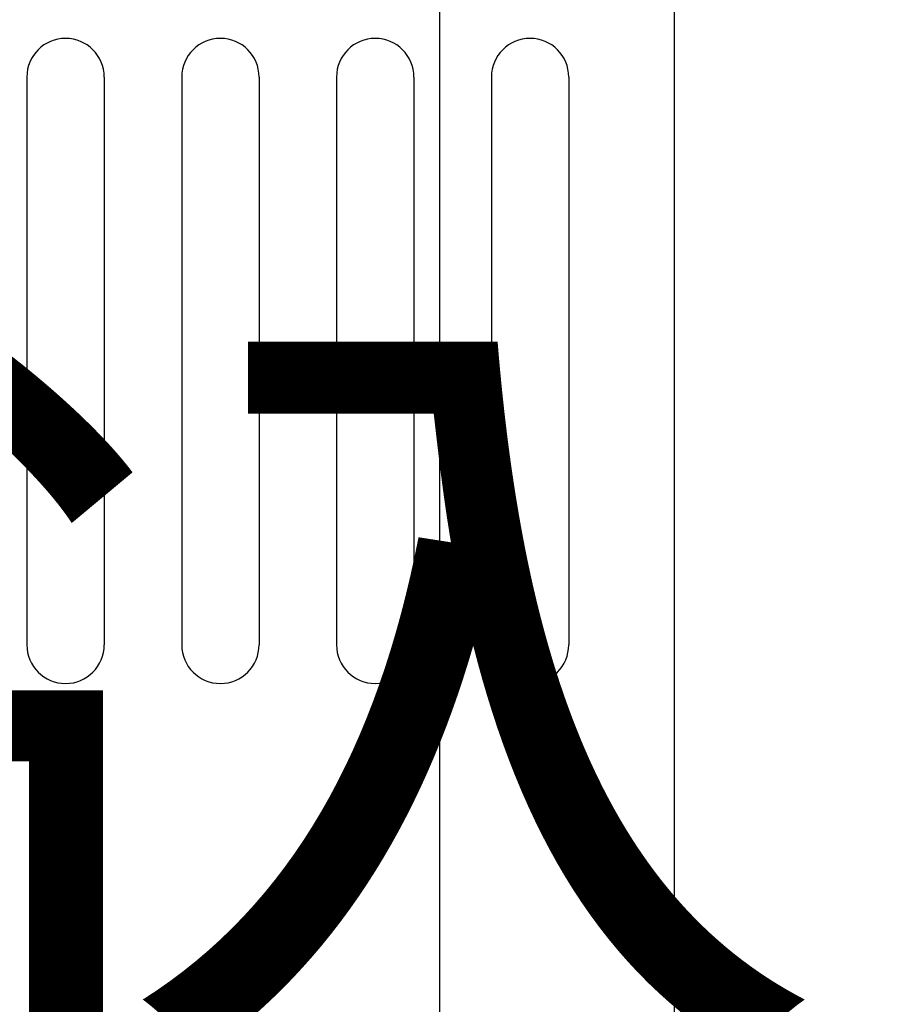
# Model space of a CAD drawing. Extents: x -198 to 4684, y -1765 to 2351.
# Drawn here: x 163 to 197, y 1410 to 1448 of the extents above; entities that cross this region are included whole.
import ezdxf

# ---------------------------------------------------------------- set-up
doc = ezdxf.new("R2010")
doc.units = 0
doc.header["$PDMODE"] = 1
doc.header["$PDSIZE"] = -10
doc.layers.get('0').update_dxf_attribs({"color": 3, "linetype": 'CONTINUOUS'})
doc.layers.get('DEFPOINTS').update_dxf_attribs({"linetype": 'CONTINUOUS'})
doc.layers.add('カバー２', color=1, linetype='CONTINUOUS')
doc.layers.add('寸法', color=7, linetype='CONTINUOUS')
doc.styles.add('STANDARD1', font='romans.shx', dxfattribs={"width": 0.7, "bigfont": 'BIGFONT.shx'})
doc.dimstyles.new('MEE-STD', dxfattribs={"dimtxt": 3.2, "dimasz": 2.5, "dimexe": 1, "dimexo": 1, "dimgap": 1, "dimtad": 3, "dimdec": 4, "dimdsep": 46, "dimtxsty": 'STANDARD1', "dimblk1": 'OPEN30', "dimblk2": 'OPEN30', "dimsah": 1, "dimcen": -1, "dimclrd": 7, "dimclre": 7, "dimclrt": 2, "dimadec": 4, "dimazin": 2, "dimtfac": 0.714286, "dimtdec": 4, "dimtmove": 0, "dimatfit": 3, "dimldrblk": 'OPEN30', "dimfxl": 1, "dimtolj": 1, "dimarcsym": 0})

# ---------------------------------------------------------------- blocks, each defined once
blk = doc.blocks.new('_OPEN30')
at = {"color": 0, "linetype": 'ByBlock'}
for p, q in [((-1, 0.2679), (0, 0)), ((0, 0), (-1, -0.2679)), ((0, 0), (-1, 0))]:
    blk.add_line(p, q, dxfattribs=at)
blk = doc.blocks.new('*D48')
at = {"layer": 'DEFPOINTS', "color": 0}
for p in [(179.427, 1906.583), (-173.573, 1713.742), (179.427, 1237.715)]:
    blk.add_point(p, dxfattribs=at)
at = {"layer": '寸法', "color": 7, "lineweight": -2}
for p, q in [((-173.573, 1722.742), (-173.573, 1915.583)), ((179.427, 1246.715), (179.427, 1915.583)), ((-151.073, 1906.583), (156.927, 1906.583))]:
    blk.add_line(p, q, dxfattribs=at)
at = {"layer": '寸法', "color": 7, "lineweight": -2, "xscale": 22.5, "yscale": 22.5, "zscale": 22.5, "rotation": 180}
blk.add_blockref('_OPEN30', (-173.573, 1906.583), dxfattribs=at)
at = {"layer": '寸法', "color": 7, "lineweight": -2, "xscale": 22.5, "yscale": 22.5, "zscale": 22.5}
blk.add_blockref('_OPEN30', (179.427, 1906.583), dxfattribs=at)
at = {"layer": '寸法', "color": 2, "insert": (2.927, 1929.983), "char_height": 28.8, "attachment_point": 5, "style": 'STANDARD1'}
blk.add_mtext('\\A1;353', dxfattribs=at)
blk = doc.blocks.new('*D58')
at = {"layer": 'DEFPOINTS', "color": 0}
for p in [(205.4, 1516.742), (276.958, 1516.742), (-170.373, 703.742)]:
    blk.add_point(p, dxfattribs=at)
at = {"layer": '寸法', "color": 7, "lineweight": -2}
for p, q in [((214.4, 1516.742), (285.958, 1516.742)), ((276.958, 726.242), (276.958, 1494.242)), ((-161.373, 703.742), (285.958, 703.742))]:
    blk.add_line(p, q, dxfattribs=at)
at = {"layer": '寸法', "color": 7, "lineweight": -2, "xscale": 22.5, "yscale": 22.5, "zscale": 22.5}
for p, rotation in [((276.958, 1516.742), 90), ((276.958, 703.742), 270)]:
    blk.add_blockref('_OPEN30', p, dxfattribs=dict(at, rotation=rotation))
at = {"layer": '寸法', "color": 2, "insert": (253.558, 1110.242), "char_height": 28.8, "attachment_point": 5, "rotation": 90, "style": 'STANDARD1'}
blk.add_mtext('\\A1;813', dxfattribs=at)
blk = doc.blocks.new('*D60')
at = {"layer": 'DEFPOINTS', "color": 0}
for p in [(-170.373, 1713.742), (332.958, 1713.742), (213.9, 1203.242)]:
    blk.add_point(p, dxfattribs=at)
at = {"layer": '寸法', "color": 7, "lineweight": -2}
for p, q in [((-161.373, 1713.742), (341.958, 1713.742)), ((332.958, 1225.742), (332.958, 1691.242)), ((222.9, 1203.242), (341.958, 1203.242))]:
    blk.add_line(p, q, dxfattribs=at)
at = {"layer": '寸法', "color": 7, "lineweight": -2, "xscale": 22.5, "yscale": 22.5, "zscale": 22.5}
for p, rotation in [((332.958, 1713.742), 90), ((332.958, 1203.242), 270)]:
    blk.add_blockref('_OPEN30', p, dxfattribs=dict(at, rotation=rotation))
at = {"layer": '寸法', "color": 2, "insert": (309.558, 1458.492), "char_height": 28.8, "attachment_point": 5, "rotation": 90, "style": 'STANDARD1'}
blk.add_mtext('\\A1;（510）', dxfattribs=at)

msp = doc.modelspace()

# ---------------------------------------------------------------- linework, layer by layer
for p, q in [((163.4265052, 1445.7416386), (163.4265052, 1423.7416386)), ((163.4265052, 1445.7416386), (163.4265052, 1423.7416386)), ((166.4265052, 1445.7416386), (166.4265052, 1423.7416386)), ((166.4265052, 1445.7416386), (166.4265052, 1423.7416386)), ((169.4265052, 1445.7416386), (169.4265052, 1423.7416386)), ((169.4265052, 1445.7416386), (169.4265052, 1423.7416386)), ((172.4265052, 1445.7416386), (172.4265052, 1423.7416386)), ((172.4265052, 1445.7416386), (172.4265052, 1423.7416386)), ((175.4265052, 1445.7416386), (175.4265052, 1423.7416386)), ((175.4265052, 1445.7416386), (175.4265052, 1423.7416386)), ((178.4265052, 1445.7416386), (178.4265052, 1423.7416386)), ((178.4265052, 1445.7416386), (178.4265052, 1423.7416386)), ((181.4265052, 1445.7416386), (181.4265052, 1423.7416386)), ((181.4265052, 1445.7416386), (181.4265052, 1423.7416386)), ((184.4265052, 1445.7416386), (184.4265052, 1423.7416386)), ((184.4265052, 1445.7416386), (184.4265052, 1423.7416386))]:
    msp.add_line(p, q)
for centre, start, end in [((164.9265052, 1445.7416386), 0, 180), ((164.9265052, 1445.7416386), 0, 180), ((170.9265052, 1445.7416386), 0, 180), ((170.9265052, 1445.7416386), 0, 180), ((176.9265052, 1445.7416386), 0, 180), ((176.9265052, 1445.7416386), 0, 180), ((182.9265052, 1445.7416386), 0, 180), ((182.9265052, 1445.7416386), 0, 180), ((164.9265052, 1423.7416386), 180, 0), ((164.9265052, 1423.7416386), 180, 0), ((170.9265052, 1423.7416386), 180, 0), ((170.9265052, 1423.7416386), 180, 0), ((176.9265052, 1423.7416386), 180, 0), ((176.9265052, 1423.7416386), 180, 0), ((182.9265052, 1423.7416386), 180, 0), ((182.9265052, 1423.7416386), 180, 0)]:
    msp.add_arc(centre, 1.5, start, end)
at = {"layer": 'カバー２'}
msp.add_line((188.5265052, 1238.2416457), (188.5265052, 1498.7416454), dxfattribs=at)

# ---------------------------------------------------------------- texts
at = {"layer": '寸法', "color": 2, "insert": (-197.5249507, 1391.1595639), "char_height": 28.8, "attachment_point": 4, "style": 'STANDARD1'}
msp.add_mtext('ブレーキケーブル引込口\\PBrake cable inlet', dxfattribs=at)

# ---------------------------------------------------------------- dimensions: what is measured, and where the dimension line sits
at = {"layer": '寸法'}
dim = msp.add_linear_dim(base=(179.4265052, 1906.5826685), p1=(-173.5734948, 1713.7416386), p2=(179.4265052, 1237.7152548), dimstyle='MEE-STD', override={"dimscale": 9, "dimdec": 0}, dxfattribs=at)
dim.commit()
dim.dimension.update_dxf_attribs({"geometry": '*D48', "text_midpoint": (2.9265052, 1906.5826685), "dimtype": 160})
dim = msp.add_linear_dim(base=(332.957876, 1713.7416386), p1=(213.9001214, 1203.2416386), p2=(-170.3734948, 1713.7416386), angle=90, text='（510）', dimstyle='MEE-STD', override={"dimscale": 9, "dimdec": 0, "dimpost": '（<>）'}, dxfattribs=at)
dim.commit()
dim.dimension.update_dxf_attribs({"geometry": '*D60', "text_midpoint": (309.557876, 1458.4916386)})
dim = msp.add_linear_dim(base=(276.957876, 1516.7416386), p1=(-170.3734948, 703.7416386), p2=(205.4001214, 1516.7416386), angle=90, dimstyle='MEE-STD', override={"dimscale": 9, "dimdec": 0}, dxfattribs=at)
dim.commit()
dim.dimension.update_dxf_attribs({"geometry": '*D58', "text_midpoint": (253.557876, 1110.2416386)})

doc.saveas('drawing.dxf')
